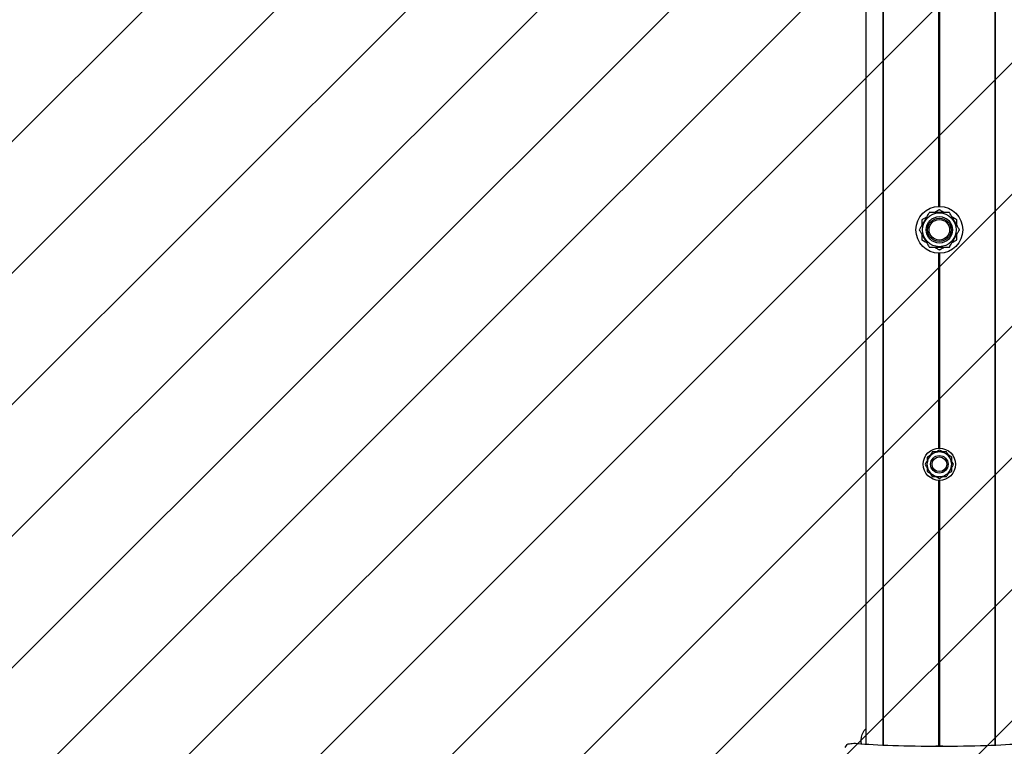
# Model space of a CAD drawing. Units: millimetres. Extents: x 587 to 1578, y 711 to 1341.
# Drawn here: x 983 to 1050, y 923 to 973 of the extents above; entities that cross this region are included whole.
import ezdxf

# ---------------------------------------------------------------- set-up
doc = ezdxf.new("R2010")
doc.units = ezdxf.units.MM
doc.header["$LTSCALE"] = 100

msp = doc.modelspace()

# ---------------------------------------------------------------- hatches: boundary and pattern name
at = {"linetype": 'Continuous'}
h = msp.add_hatch(dxfattribs=at)
h.set_pattern_fill('ANSI31', scale=2, style=0)
edge = h.paths.add_edge_path(flags=0)
edge.add_arc((1370.722, 1210.97), 100, 0, 20.92175)
edge.add_line((1464.129, 1246.679), (627.315, 1246.679))
edge.add_arc((720.722, 1210.97), 100, 159.07825, 180)
edge.add_line((620.722, 1210.97), (620.722, 863.97))
edge.add_arc((720.722, 863.97), 100, 180, 200.92175)
edge.add_line((627.315, 828.26), (1464.129, 828.26))
edge.add_arc((1370.722, 863.97), 100, 339.07825, 360)
edge.add_line((1470.722, 863.97), (1470.722, 1210.97))

# ---------------------------------------------------------------- linework, layer by layer
at = {"color": 7, "linetype": 'Continuous', "lineweight": 25}
for p, q in [((1040.699, 1151.562), (1040.699, 923.378)), ((1041.884, 923.313), (1041.884, 1151.627)), ((1041.909, 923.312), (1041.909, 1151.628)), ((1049.535, 923.312), (1049.535, 1151.628)), ((1049.56, 923.313), (1049.56, 1151.627)), ((1045.697, 960.07), (1045.697, 1114.87)), ((1045.722, 960.07), (1045.722, 1114.87)), ((1045.747, 960.07), (1045.747, 1114.87)), ((1045.697, 943.569), (1045.697, 956.87)), ((1045.722, 943.57), (1045.722, 956.87)), ((1045.747, 943.569), (1045.747, 956.87)), ((1046.565, 942.956), (1046.339, 943.087)), ((1045.497, 941.627), (1045.722, 941.497)), ((1045.697, 923.25), (1045.697, 941.37)), ((1045.722, 923.25), (1045.722, 941.37)), ((1045.747, 923.25), (1045.747, 941.37)), ((1039.301, 923.153), (1039.428, 923.34)), ((1040.378, 923.47), (1040.378, 923.402))]:
    msp.add_line(p, q, dxfattribs=at)
at = {"color": 7, "linetype": 'Continuous', "lineweight": 25, "flags": 128}
for points in [[(1040.378, 923.47), (1040.388, 923.665), (1040.416, 923.852), (1040.462, 924.025), (1040.524, 924.177), (1040.6, 924.301), (1040.687, 924.394), (1040.699, 924.403)], [(1039.428, 923.34), (1039.457, 923.364), (1039.51, 923.386), (1039.585, 923.404), (1039.677, 923.419), (1039.782, 923.428), (1039.894, 923.432), (1040.008, 923.431), (1040.117, 923.424)], [(1045.955, 923.238), (1045.722, 923.25), (1045.49, 923.238)]]:
    msp.add_lwpolyline(points, dxfattribs=at)
at = {"color": 7, "linetype": 'Continuous', "lineweight": 25}
for centre, radius in [((1045.722, 958.47), 1.6), ((1045.722, 958.47), 1.15), ((1045.722, 958.47), 0.9), ((1045.722, 958.47), 0.8), ((1045.722, 958.47), 0.7), ((1045.722, 942.47), 1.1), ((1045.722, 942.47), 0.6), ((1045.722, 942.47), 0.5)]:
    msp.add_circle(centre, radius, dxfattribs=at)
for radius, start, end in [(0.842, 90, 150), (0.842, 30, 90), (0.843, 150, 210), (0.843, 330, 30), (0.843, 210, 270), (0.843, 270, 330)]:
    msp.add_arc((1045.722, 942.47), radius, start, end, dxfattribs=at)
msp.add_ellipse((1045.722, 923.671), major_axis=(6.821, 0), ratio=0.063467, start_param=3.747793, end_param=5.676985, dxfattribs=at)
for points, knots in [([(1045.722, 959.841), (1045.701, 959.828), (1045.646, 959.797), (1045.531, 959.731), (1045.444, 959.681), (1045.404, 959.657)], [0, 0, 0, 0, 0.260127, 0.656179, 1, 1, 1, 1]), ([(1046.04, 959.657), (1046.023, 959.668), (1045.967, 959.7), (1045.877, 959.752), (1045.788, 959.803), (1045.74, 959.831), (1045.725, 959.84), (1045.722, 959.841)], [0, 0, 0, 0, 0.150487, 0.465993, 0.783188, 0.965928, 1, 1, 1, 1]), ([(1045.037, 959.657), (1045.024, 959.636), (1044.993, 959.581), (1044.908, 959.435), (1044.798, 959.244), (1044.669, 959.021), (1044.539, 958.795), (1044.433, 958.612), (1044.372, 958.507), (1044.356, 958.478), (1044.351, 958.47)], [0, 0, 0, 0, 0.073124, 0.184459, 0.357203, 0.530881, 0.712204, 0.894975, 0.96778, 1, 1, 1, 1]), ([(1044.853, 959.339), (1044.779, 959.296), (1044.675, 959.236), (1044.572, 959.177), (1044.543, 959.16), (1044.535, 959.155)], [0, 0, 0, 0, 0.626717, 0.885484, 1, 1, 1, 1]), ([(1046.408, 959.657), (1046.383, 959.657), (1046.32, 959.657), (1046.151, 959.657), (1045.931, 959.657), (1045.673, 959.657), (1045.412, 959.657), (1045.201, 959.657), (1045.079, 959.657), (1045.047, 959.657), (1045.037, 959.657)], [0, 0, 0, 0, 0.0731244, 0.184459, 0.3572035, 0.5308812, 0.7122044, 0.8949747, 0.9677802, 1, 1, 1, 1]), ([(1047.093, 958.47), (1047.085, 958.484), (1047.062, 958.524), (1047.004, 958.625), (1046.926, 958.759), (1046.839, 958.91), (1046.717, 959.121), (1046.601, 959.322), (1046.497, 959.502), (1046.446, 959.591), (1046.418, 959.639), (1046.409, 959.655), (1046.408, 959.657)], [0, 0, 0, 0, 0.0508039, 0.1416757, 0.2591118, 0.3771398, 0.5000759, 0.7608559, 0.849673, 0.9389659, 0.9904084, 1, 1, 1, 1]), ([(1046.91, 959.155), (1046.895, 959.164), (1046.856, 959.187), (1046.754, 959.245), (1046.66, 959.3), (1046.601, 959.334), (1046.592, 959.339)], [0, 0, 0, 0, 0.180341, 0.502913, 0.919781, 1, 1, 1, 1]), ([(1044.535, 959.155), (1044.535, 959.13), (1044.535, 959.067), (1044.535, 958.935), (1044.535, 958.834), (1044.535, 958.788)], [0, 0, 0, 0, 0.260127, 0.656179, 1, 1, 1, 1]), ([(1046.91, 958.788), (1046.91, 958.873), (1046.91, 958.994), (1046.91, 959.113), (1046.91, 959.145), (1046.91, 959.155)], [0, 0, 0, 0, 0.626717, 0.885484, 1, 1, 1, 1]), ([(1044.351, 958.47), (1044.359, 958.455), (1044.382, 958.416), (1044.441, 958.314), (1044.518, 958.18), (1044.605, 958.029), (1044.727, 957.818), (1044.843, 957.617), (1044.947, 957.437), (1044.998, 957.348), (1045.026, 957.3), (1045.035, 957.285), (1045.037, 957.282)], [0, 0, 0, 0, 0.0508039, 0.1416757, 0.2591118, 0.3771398, 0.5000759, 0.7608559, 0.849673, 0.9389659, 0.9904084, 1, 1, 1, 1]), ([(1044.535, 958.152), (1044.535, 958.066), (1044.535, 957.946), (1044.535, 957.827), (1044.535, 957.794), (1044.535, 957.784)], [0, 0, 0, 0, 0.626717, 0.885484, 1, 1, 1, 1]), ([(1046.408, 957.282), (1046.42, 957.304), (1046.452, 957.358), (1046.536, 957.504), (1046.646, 957.695), (1046.775, 957.918), (1046.906, 958.144), (1047.011, 958.327), (1047.072, 958.433), (1047.088, 958.461), (1047.093, 958.47)], [0, 0, 0, 0, 0.073135, 0.184484, 0.355601, 0.530816, 0.712165, 0.89496, 0.967776, 1, 1, 1, 1]), ([(1046.91, 957.784), (1046.91, 957.809), (1046.91, 957.872), (1046.91, 958.005), (1046.91, 958.105), (1046.91, 958.152)], [0, 0, 0, 0, 0.260203, 0.656371, 1, 1, 1, 1]), ([(1044.535, 957.784), (1044.549, 957.776), (1044.589, 957.753), (1044.69, 957.694), (1044.785, 957.64), (1044.843, 957.606), (1044.853, 957.6)], [0, 0, 0, 0, 0.180341, 0.502913, 0.919781, 1, 1, 1, 1]), ([(1045.037, 957.282), (1045.062, 957.282), (1045.125, 957.282), (1045.293, 957.282), (1045.513, 957.282), (1045.77, 957.282), (1046.032, 957.282), (1046.244, 957.282), (1046.365, 957.282), (1046.398, 957.282), (1046.408, 957.282)], [0, 0, 0, 0, 0.073135, 0.184484, 0.355601, 0.530816, 0.712165, 0.89496, 0.967776, 1, 1, 1, 1]), ([(1045.404, 957.282), (1045.422, 957.272), (1045.477, 957.24), (1045.567, 957.188), (1045.656, 957.137), (1045.704, 957.109), (1045.72, 957.1), (1045.722, 957.099)], [0, 0, 0, 0, 0.150487, 0.465993, 0.783188, 0.965928, 1, 1, 1, 1]), ([(1045.722, 957.099), (1045.744, 957.111), (1045.798, 957.142), (1045.913, 957.209), (1046, 957.259), (1046.04, 957.282)], [0, 0, 0, 0, 0.260203, 0.656371, 1, 1, 1, 1]), ([(1046.592, 957.6), (1046.665, 957.643), (1046.77, 957.703), (1046.873, 957.763), (1046.901, 957.779), (1046.91, 957.784)], [0, 0, 0, 0, 0.626717, 0.885484, 1, 1, 1, 1]), ([(1045.106, 943.087), (1045.095, 943.081), (1045.019, 943.036), (1044.944, 942.993), (1044.88, 942.956)], [0, 0, 0, 0, 0.132216, 1, 1, 1, 1]), ([(1045.236, 943.312), (1045.196, 943.244), (1045.117, 943.106), (1045.034, 942.963), (1044.993, 942.891)], [0, 0, 0, 0, 0.495458, 1, 1, 1, 1]), ([(1045.722, 943.312), (1045.711, 943.312), (1045.623, 943.312), (1045.459, 943.312), (1045.311, 943.312), (1045.236, 943.312)], [0, 0, 0, 0, 0.070088, 0.530783, 1, 1, 1, 1]), ([(1045.722, 943.443), (1045.654, 943.403), (1045.58, 943.36), (1045.503, 943.316), (1045.497, 943.312)], [0, 0, 0, 0, 0.915938, 1, 1, 1, 1]), ([(1045.948, 943.312), (1045.908, 943.335), (1045.831, 943.38), (1045.758, 943.422), (1045.722, 943.443)], [0, 0, 0, 0, 0.522091, 1, 1, 1, 1]), ([(1046.209, 943.312), (1046.13, 943.312), (1045.97, 943.312), (1045.805, 943.312), (1045.722, 943.312)], [0, 0, 0, 0, 0.495458, 1, 1, 1, 1]), ([(1046.452, 942.891), (1046.391, 942.997), (1046.308, 943.14), (1046.229, 943.277), (1046.209, 943.312)], [0, 0, 0, 0, 0.742449, 1, 1, 1, 1]), ([(1044.993, 942.891), (1044.987, 942.881), (1044.943, 942.805), (1044.861, 942.663), (1044.787, 942.535), (1044.749, 942.47)], [0, 0, 0, 0, 0.070088, 0.530783, 1, 1, 1, 1]), ([(1044.749, 942.47), (1044.77, 942.434), (1044.849, 942.297), (1044.931, 942.154), (1044.993, 942.048)], [0, 0, 0, 0, 0.257551, 1, 1, 1, 1]), ([(1044.88, 942.956), (1044.88, 942.878), (1044.88, 942.792), (1044.88, 942.703), (1044.88, 942.695)], [0, 0, 0, 0, 0.915938, 1, 1, 1, 1]), ([(1046.695, 942.47), (1046.636, 942.571), (1046.556, 942.71), (1046.474, 942.853), (1046.452, 942.891)], [0, 0, 0, 0, 0.731366, 1, 1, 1, 1]), ([(1046.452, 942.048), (1046.458, 942.058), (1046.501, 942.134), (1046.584, 942.277), (1046.658, 942.405), (1046.695, 942.47)], [0, 0, 0, 0, 0.070088, 0.530783, 1, 1, 1, 1]), ([(1046.565, 942.695), (1046.565, 942.707), (1046.565, 942.796), (1046.565, 942.882), (1046.565, 942.956)], [0, 0, 0, 0, 0.132216, 1, 1, 1, 1]), ([(1044.88, 942.244), (1044.88, 942.232), (1044.88, 942.144), (1044.88, 942.058), (1044.88, 941.983)], [0, 0, 0, 0, 0.132216, 1, 1, 1, 1]), ([(1044.88, 941.983), (1044.915, 941.963), (1044.989, 941.92), (1045.065, 941.876), (1045.106, 941.853)], [0, 0, 0, 0, 0.477909, 1, 1, 1, 1]), ([(1044.993, 942.048), (1045.015, 942.01), (1045.097, 941.868), (1045.177, 941.729), (1045.236, 941.627)], [0, 0, 0, 0, 0.268634, 1, 1, 1, 1]), ([(1046.209, 941.627), (1046.248, 941.696), (1046.328, 941.834), (1046.41, 941.976), (1046.452, 942.048)], [0, 0, 0, 0, 0.495458, 1, 1, 1, 1]), ([(1046.339, 941.853), (1046.349, 941.859), (1046.426, 941.903), (1046.5, 941.946), (1046.565, 941.983)], [0, 0, 0, 0, 0.1322163, 1, 1, 1, 1]), ([(1046.565, 941.983), (1046.565, 942.062), (1046.565, 942.148), (1046.565, 942.237), (1046.565, 942.244)], [0, 0, 0, 0, 0.915938, 1, 1, 1, 1]), ([(1045.236, 941.627), (1045.315, 941.627), (1045.474, 941.627), (1045.639, 941.627), (1045.722, 941.627)], [0, 0, 0, 0, 0.495458, 1, 1, 1, 1]), ([(1045.722, 941.497), (1045.79, 941.536), (1045.865, 941.579), (1045.942, 941.624), (1045.948, 941.627)], [0, 0, 0, 0, 0.915938, 1, 1, 1, 1]), ([(1045.722, 941.627), (1045.734, 941.627), (1045.821, 941.627), (1045.986, 941.627), (1046.134, 941.627), (1046.209, 941.627)], [0, 0, 0, 0, 0.070088, 0.530783, 1, 1, 1, 1])]:
    msp.add_open_spline(points, degree=3, knots=knots, dxfattribs=at)

doc.saveas('drawing.dxf')
